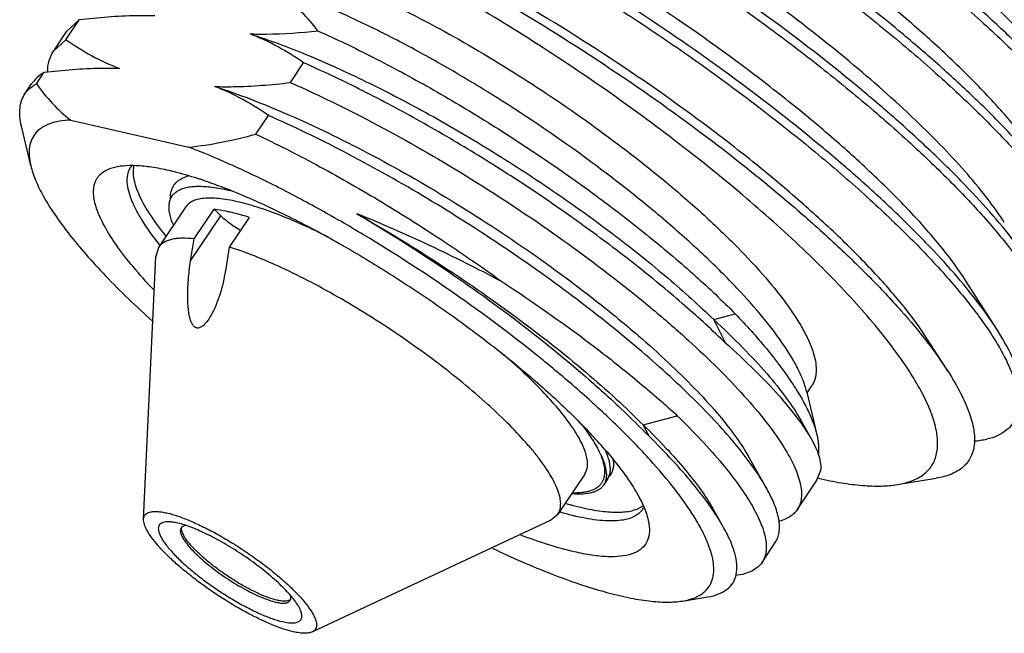
# Model space of a CAD drawing. Units: millimetres. Extents: x 0 to 420, y 0 to 297.
# Drawn here: x 271 to 293, y 185 to 199 of the extents above; entities that cross this region are included whole.
import ezdxf

# ---------------------------------------------------------------- set-up
doc = ezdxf.new("R2010")
doc.units = ezdxf.units.MM
doc.header["$LTSCALE"] = 23.1
doc.layers.get('0').update_dxf_attribs({"linetype": 'CONTINUOUS'})
doc.layers.add('02___PRT_ALL_AXES', color=7, linetype='CONTINUOUS')

msp = doc.modelspace()

# ---------------------------------------------------------------- linework, layer by layer
at = {"color": 7, "linetype": 'Continuous'}
for p, q in [((271.763, 198.97), (272.066, 199.422)), ((272.066, 199.422), (271.785, 199.165)), ((271.5, 198.738), (271.785, 199.165)), ((271.483, 198.712), (271.763, 198.97)), ((276.905, 197.988), (277.207, 198.441)), ((271.088, 197.959), (271.259, 198.215)), ((270.824, 197.727), (270.978, 197.958)), ((271.873, 197.129), (274.575, 196.508)), ((276.113, 196.804), (276.401, 197.234)), ((270.957, 196.088), (270.746, 196.988)), ((275.494, 195.52), (275.523, 195.513)), ((274.501, 195.13), (273.885, 194.21)), ((274.701, 194.404), (275.155, 195.083)), ((275.155, 195.083), (275.309, 194.936)), ((274.619, 193.904), (275.309, 194.936)), ((275.959, 194.898), (275.505, 194.219)), ((274.619, 193.904), (274.701, 194.404)), ((273.885, 194.21), (273.821, 194.001)), ((275.505, 194.219), (275.426, 193.719)), ((273.543, 187.981), (273.821, 194.001)), ((293.081, 192.339), (292.367, 193.453)), ((286.6, 192.555), (287.094, 192.689)), ((286.875, 192.012), (286.6, 192.555)), ((291.966, 191.366), (291.48, 192.126)), ((282.743, 191.581), (282.719, 191.601)), ((288.737, 190.875), (288.844, 191.035)), ((288.733, 190.89), (288.961, 189.918)), ((284.987, 190.141), (285.766, 190.353)), ((285.118, 189.882), (284.987, 190.141)), ((288.833, 189.829), (288.596, 190.248)), ((287.788, 188.732), (287.386, 189.435)), ((283.645, 189.017), (283.03, 188.096)), ((288.957, 188.865), (289.056, 189.105)), ((284.169, 188.9), (284.078, 188.764)), ((288.513, 188.2), (288.957, 188.865)), ((290.803, 188.775), (291.694, 188.921)), ((282.862, 187.957), (283.03, 188.096)), ((286.804, 187.835), (286.58, 188.229)), ((274.324, 187.893), (274.264, 187.906)), ((277.405, 185.399), (282.862, 187.957)), ((287.706, 186.994), (288.008, 187.446)), ((285.885, 186.108), (286.466, 186.203))]:
    msp.add_line(p, q, dxfattribs=at)
for centre, radius, start, end in [((271.613, 197.534), 0.763, 140.2587, 146.2077), ((273.625, 195.797), 0.451, 141.049, 146.229), ((271.57, 185.894), 10.406, 71.3623, 71.6387), ((270.052, 181.806), 14.768, 67.1745, 68.4104), ((274.084, 189.955), 5.742, 75.178, 75.4865), ((274.221, 190.026), 5.64, 76.4434, 76.6567), ((280.038, 199.175), 7.847, 218.6295, 218.7956), ((263.31, 167.822), 30.695, 50.7777, 50.9708), ((275.109, 181.787), 11.904, 40.9379, 43.333), ((285.267, 195.684), 7.852, 253.6889, 253.8491), ((284.596, 188.462), 0.451, 326.2422, 331.6565)]:
    msp.add_arc(centre, radius, start, end, dxfattribs=at)
for points, knots in [([(283.155, 211.199), (283.616, 211.004), (284.555, 210.581), (285.969, 209.871), (287.412, 209.078), (288.862, 208.215), (290.292, 207.298), (291.679, 206.344), (292.999, 205.367), (294.23, 204.388), (295.351, 203.421), (296.343, 202.486), (297.19, 201.597), (297.879, 200.772), (298.334, 200.119), (298.602, 199.638), (298.747, 199.319), (298.845, 199.025), (298.898, 198.757), (298.902, 198.516), (298.871, 198.368), (298.847, 198.301)], [0, 0, 0, 0, 0.071646, 0.147644, 0.226793, 0.30784, 0.389477, 0.47039, 0.549271, 0.624856, 0.695943, 0.761431, 0.820344, 0.871876, 0.915452, 0.934177, 0.950868, 0.965597, 0.978503, 0.989839, 1, 1, 1, 1]), ([(297.518, 198.976), (297.383, 199.185), (297.073, 199.62), (296.532, 200.276), (295.888, 200.974), (295.148, 201.706), (294.32, 202.463), (293.083, 203.519), (291.384, 204.835), (289.2, 206.346), (286.922, 207.753), (284.647, 208.994), (283.119, 209.711), (282.372, 210.026)], [0, 0, 0, 0, 0.039447, 0.084464, 0.134734, 0.189833, 0.249257, 0.312435, 0.447491, 0.589571, 0.73287, 0.871538, 1, 1, 1, 1]), ([(296.63, 197.649), (296.496, 197.858), (296.186, 198.293), (295.644, 198.949), (295.001, 199.647), (294.261, 200.379), (293.433, 201.136), (292.196, 202.192), (290.496, 203.508), (288.313, 205.019), (286.035, 206.426), (283.759, 207.667), (282.231, 208.384), (281.484, 208.699)], [0, 0, 0, 0, 0.039447, 0.084462, 0.134731, 0.18983, 0.249254, 0.312432, 0.447491, 0.589571, 0.73287, 0.871538, 1, 1, 1, 1]), ([(281.381, 208.544), (281.841, 208.35), (282.781, 207.926), (284.196, 207.216), (285.64, 206.422), (287.091, 205.559), (288.522, 204.641), (289.909, 203.685), (291.23, 202.708), (292.461, 201.728), (293.582, 200.761), (294.574, 199.825), (295.421, 198.937), (296.017, 198.223), (296.405, 197.685), (296.64, 197.32), (296.83, 196.977), (296.974, 196.659), (297.072, 196.365), (297.123, 196.098), (297.127, 195.857), (297.096, 195.709), (297.071, 195.642)], [0, 0, 0, 0, 0.071677, 0.147708, 0.226895, 0.307978, 0.38965, 0.470591, 0.549495, 0.625094, 0.696185, 0.761663, 0.820554, 0.872051, 0.894842, 0.915596, 0.934294, 0.950959, 0.965659, 0.978539, 0.989852, 1, 1, 1, 1]), ([(295.743, 196.321), (295.609, 196.531), (295.298, 196.965), (294.757, 197.622), (294.113, 198.32), (293.374, 199.052), (292.546, 199.809), (291.308, 200.865), (289.609, 202.181), (287.426, 203.691), (285.147, 205.098), (282.872, 206.339), (281.344, 207.056), (280.597, 207.371)], [0, 0, 0, 0, 0.039447, 0.084462, 0.134731, 0.189831, 0.249255, 0.312434, 0.447492, 0.589572, 0.732872, 0.871539, 1, 1, 1, 1]), ([(280.493, 207.217), (280.954, 207.022), (281.894, 206.599), (283.308, 205.888), (284.753, 205.095), (286.203, 204.231), (287.634, 203.314), (289.022, 202.358), (290.343, 201.381), (291.574, 200.401), (292.695, 199.434), (293.687, 198.498), (294.533, 197.61), (295.129, 196.896), (295.518, 196.358), (295.753, 195.993), (295.943, 195.65), (296.087, 195.332), (296.185, 195.038), (296.236, 194.771), (296.24, 194.53), (296.208, 194.382), (296.184, 194.315)], [0, 0, 0, 0, 0.071677, 0.147708, 0.226892, 0.307975, 0.389646, 0.470588, 0.549492, 0.62509, 0.69618, 0.761659, 0.820551, 0.872049, 0.89484, 0.915594, 0.934293, 0.950957, 0.965658, 0.978539, 0.989852, 1, 1, 1, 1]), ([(294.142, 196.108), (293.991, 196.344), (293.63, 196.835), (292.986, 197.578), (292.204, 198.374), (291.296, 199.209), (290.278, 200.067), (288.771, 201.244), (286.743, 202.662), (284.616, 203.955), (282.889, 204.884), (281.638, 205.499), (280.438, 206.026), (279.309, 206.458), (278.269, 206.786), (277.602, 206.944), (277.287, 207)], [0, 0, 0, 0, 0.041231, 0.089603, 0.144544, 0.205289, 0.27093, 0.340452, 0.486676, 0.63469, 0.706428, 0.775126, 0.839727, 0.899264, 0.95291, 1, 1, 1, 1]), ([(279.606, 205.889), (280.067, 205.695), (281.006, 205.271), (282.421, 204.561), (283.865, 203.768), (285.315, 202.905), (286.746, 201.987), (288.134, 201.032), (289.454, 200.055), (290.685, 199.075), (291.806, 198.108), (292.798, 197.172), (293.645, 196.284), (294.241, 195.57), (294.629, 195.032), (294.864, 194.667), (295.055, 194.324), (295.199, 194.005), (295.297, 193.712), (295.349, 193.445), (295.353, 193.204), (295.321, 193.055), (295.297, 192.989)], [0, 0, 0, 0, 0.071669, 0.147692, 0.226867, 0.30794, 0.389602, 0.470537, 0.549437, 0.625032, 0.696121, 0.761602, 0.820499, 0.872005, 0.894802, 0.915561, 0.934266, 0.950937, 0.965644, 0.978531, 0.989849, 1, 1, 1, 1]), ([(294.856, 194.994), (294.721, 195.204), (294.411, 195.638), (293.87, 196.294), (293.226, 196.993), (292.486, 197.724), (291.658, 198.481), (290.421, 199.537), (288.722, 200.853), (286.538, 202.364), (284.26, 203.771), (281.985, 205.012), (280.457, 205.729), (279.71, 206.044)], [0, 0, 0, 0, 0.039446, 0.084462, 0.134732, 0.189832, 0.249257, 0.312435, 0.447493, 0.589574, 0.732873, 0.871539, 1, 1, 1, 1]), ([(293.968, 193.667), (293.834, 193.876), (293.524, 194.311), (292.982, 194.967), (292.339, 195.665), (291.599, 196.397), (290.771, 197.154), (289.534, 198.21), (287.834, 199.526), (285.651, 201.037), (283.373, 202.444), (281.097, 203.685), (279.569, 204.402), (278.822, 204.717)], [0, 0, 0, 0, 0.039447, 0.084464, 0.134734, 0.189834, 0.249258, 0.312436, 0.447494, 0.589576, 0.732874, 0.871539, 1, 1, 1, 1]), ([(292.367, 193.453), (292.216, 193.689), (291.855, 194.181), (291.211, 194.924), (290.429, 195.719), (289.522, 196.554), (288.504, 197.413), (286.996, 198.59), (284.968, 200.007), (282.841, 201.3), (281.115, 202.23), (279.863, 202.844), (278.663, 203.371), (277.534, 203.803), (276.495, 204.132), (275.827, 204.289), (275.512, 204.346)], [0, 0, 0, 0, 0.041231, 0.089603, 0.144544, 0.205289, 0.270931, 0.340453, 0.486678, 0.634693, 0.706431, 0.77513, 0.83973, 0.899268, 0.952912, 1, 1, 1, 1]), ([(293.254, 194.78), (293.138, 194.962), (292.87, 195.338), (292.402, 195.907), (291.845, 196.512), (290.961, 197.39), (289.675, 198.523), (287.945, 199.872), (286.046, 201.195), (284.055, 202.437), (282.055, 203.544), (280.708, 204.19), (280.046, 204.478)], [0, 0, 0, 0, 0.039111, 0.083712, 0.133509, 0.188101, 0.309673, 0.443922, 0.58565, 0.729295, 0.86922, 1, 1, 1, 1]), ([(291.722, 204.324), (292.218, 203.951), (293.164, 203.211), (294.476, 202.088), (295.614, 201.006), (296.426, 200.129), (296.964, 199.465), (297.293, 199.014), (297.562, 198.591), (297.77, 198.2), (297.917, 197.841), (298.001, 197.517), (298.021, 197.227), (297.988, 197.049), (297.959, 196.971)], [0, 0, 0, 0, 0.187371, 0.36239, 0.521371, 0.66113, 0.723006, 0.779215, 0.829612, 0.874151, 0.912942, 0.946308, 0.974928, 1, 1, 1, 1]), ([(279.779, 204.092), (280.702, 203.664), (282.565, 202.702), (285.277, 201.069), (287.47, 199.557), (289.119, 198.296), (290.25, 197.366), (291.274, 196.454), (292.176, 195.576), (292.942, 194.745), (293.562, 193.974), (293.969, 193.365), (294.207, 192.916), (294.334, 192.618), (294.42, 192.343), (294.463, 192.092), (294.463, 191.865), (294.433, 191.725), (294.41, 191.662)], [0, 0, 0, 0, 0.154526, 0.317834, 0.480456, 0.558544, 0.632951, 0.702616, 0.766572, 0.823975, 0.874138, 0.916594, 0.934883, 0.951235, 0.965724, 0.978497, 0.989797, 1, 1, 1, 1]), ([(277.831, 203.235), (278.292, 203.041), (279.231, 202.617), (280.646, 201.907), (282.09, 201.113), (283.54, 200.25), (284.971, 199.333), (286.359, 198.377), (287.679, 197.4), (288.91, 196.42), (290.031, 195.453), (291.023, 194.518), (291.87, 193.629), (292.466, 192.915), (292.855, 192.378), (293.09, 192.012), (293.28, 191.67), (293.424, 191.351), (293.522, 191.058), (293.574, 190.79), (293.578, 190.549), (293.547, 190.401), (293.522, 190.334)], [0, 0, 0, 0, 0.071668, 0.147689, 0.226863, 0.307935, 0.389596, 0.470531, 0.54943, 0.625026, 0.696117, 0.761597, 0.820493, 0.872, 0.894797, 0.915558, 0.934263, 0.950935, 0.965643, 0.97853, 0.989849, 1, 1, 1, 1]), ([(293.081, 192.339), (292.947, 192.549), (292.636, 192.983), (292.095, 193.64), (291.451, 194.338), (290.712, 195.07), (289.884, 195.827), (288.646, 196.883), (286.947, 198.199), (284.764, 199.709), (282.485, 201.116), (280.21, 202.358), (278.682, 203.074), (277.935, 203.39)], [0, 0, 0, 0, 0.039446, 0.084461, 0.13473, 0.189829, 0.249253, 0.312431, 0.447492, 0.589574, 0.732871, 0.871538, 1, 1, 1, 1]), ([(291.48, 192.126), (291.329, 192.362), (290.968, 192.854), (290.324, 193.596), (289.542, 194.392), (288.634, 195.227), (287.616, 196.085), (286.109, 197.262), (284.081, 198.68), (281.954, 199.973), (280.227, 200.903), (278.976, 201.517), (277.776, 202.044), (276.647, 202.476), (275.607, 202.804), (274.94, 202.962), (274.625, 203.018)], [0, 0, 0, 0, 0.041231, 0.089603, 0.144544, 0.205289, 0.270931, 0.340453, 0.486678, 0.634693, 0.706431, 0.775129, 0.839729, 0.899268, 0.952912, 1, 1, 1, 1]), ([(295.916, 198.762), (295.817, 198.918), (295.591, 199.24), (295.202, 199.726), (294.745, 200.24), (294.026, 200.985), (292.982, 201.951), (292.079, 202.697), (291.594, 203.077)], [0, 0, 0, 0, 0.090506, 0.192182, 0.304554, 0.426974, 0.698705, 1, 1, 1, 1]), ([(290.803, 188.775), (290.918, 188.794), (291.128, 188.846), (291.403, 188.988), (291.602, 189.193), (291.714, 189.456), (291.74, 189.765), (291.686, 190.115), (291.554, 190.507), (291.347, 190.938), (291.066, 191.407), (290.712, 191.911), (290.288, 192.445), (289.609, 193.221), (288.606, 194.233), (287.231, 195.459), (285.684, 196.699), (284.013, 197.917), (282.269, 199.072), (280.506, 200.131), (278.779, 201.061), (277.14, 201.834), (275.844, 202.346), (274.889, 202.652), (274.443, 202.77), (274.229, 202.819)], [0, 0, 0, 0, 0.014531, 0.027013, 0.038316, 0.049626, 0.062126, 0.076685, 0.093807, 0.113745, 0.136586, 0.162312, 0.190837, 0.22202, 0.291604, 0.369288, 0.452927, 0.540137, 0.628398, 0.715151, 0.797894, 0.87428, 0.94221, 0.972468, 1, 1, 1, 1]), ([(275.714, 202.692), (276.063, 202.578), (276.785, 202.318), (277.889, 201.859), (279.05, 201.319), (280.677, 200.488), (282.729, 199.306), (285.113, 197.739), (286.996, 196.337), (288.381, 195.194), (289.313, 194.366), (290.146, 193.563), (290.87, 192.796), (291.475, 192.075), (291.819, 191.597), (291.966, 191.366)], [0, 0, 0, 0, 0.054906, 0.114766, 0.178843, 0.246344, 0.3881, 0.532759, 0.672878, 0.739003, 0.80139, 0.859289, 0.912037, 0.959079, 1, 1, 1, 1]), ([(295.029, 197.435), (294.937, 197.579), (294.729, 197.877), (294.231, 198.506), (293.461, 199.344), (292.368, 200.38), (291.553, 201.07), (291.116, 201.423)], [0, 0, 0, 0, 0.091754, 0.194131, 0.428923, 0.699659, 1, 1, 1, 1]), ([(288.733, 190.89), (288.715, 190.97), (288.662, 191.137), (288.55, 191.393), (288.401, 191.668), (288.141, 192.078), (287.723, 192.627), (287.23, 193.18), (286.774, 193.646), (286.256, 194.148), (285.545, 194.786), (284.621, 195.545), (283.285, 196.557), (281.878, 197.507), (280.433, 198.372), (279.37, 198.954), (278.345, 199.461), (277.378, 199.883), (276.489, 200.211), (275.918, 200.375), (275.649, 200.437)], [0, 0, 0, 0, 0.014822, 0.031634, 0.05051, 0.071465, 0.119465, 0.175121, 0.205563, 0.23758, 0.30575, 0.378394, 0.45415, 0.609169, 0.68549, 0.759059, 0.828491, 0.892508, 0.949986, 1, 1, 1, 1]), ([(277.533, 199.174), (277.419, 199.325), (277.172, 199.613), (276.734, 199.982), (276.223, 200.269), (275.845, 200.392), (275.649, 200.437)], [0, 0, 0, 0, 0.244949, 0.489382, 0.738733, 1, 1, 1, 1]), ([(278.591, 200.081), (279.176, 199.819), (280.37, 199.218), (282.134, 198.175), (283.87, 197), (284.979, 196.144), (285.508, 195.704)], [0, 0, 0, 0, 0.234107, 0.488373, 0.74856, 1, 1, 1, 1]), ([(273.797, 199.515), (273.657, 199.518), (273.079, 199.521), (272.501, 199.475), (272.066, 199.422)], [0, 0, 0, 0, 0.242034, 1, 1, 1, 1]), ([(275.981, 199.103), (276.106, 199.099), (276.625, 199.095), (277.143, 199.132), (277.533, 199.174)], [0, 0, 0, 0, 0.242716, 1, 1, 1, 1]), ([(277.533, 199.174), (277.959, 198.983), (278.826, 198.565), (280.123, 197.864), (281.432, 197.084), (282.722, 196.245), (283.96, 195.368), (285.115, 194.475), (286.16, 193.589), (286.799, 192.986), (287.094, 192.689)], [0, 0, 0, 0, 0.120712, 0.248647, 0.380919, 0.514468, 0.646174, 0.772944, 0.8918, 1, 1, 1, 1]), ([(271.763, 198.97), (271.952, 198.838), (272.348, 198.59), (272.771, 198.393), (272.99, 198.308)], [0, 0, 0, 0, 0.494382, 1, 1, 1, 1]), ([(277.207, 198.441), (277.019, 198.573), (276.623, 198.82), (276.2, 199.017), (275.981, 199.103)], [0, 0, 0, 0, 0.494384, 1, 1, 1, 1]), ([(275.981, 199.103), (276.412, 198.964), (277.312, 198.627), (278.683, 198.004), (280.119, 197.252), (281.569, 196.399), (282.985, 195.475), (284.319, 194.512), (285.525, 193.546), (286.263, 192.882), (286.6, 192.555)], [0, 0, 0, 0, 0.10818, 0.229263, 0.359556, 0.494917, 0.630974, 0.763307, 0.887631, 1, 1, 1, 1]), ([(271.343, 198.228), (271.344, 198.317), (271.366, 198.487), (271.437, 198.645), (271.483, 198.712)], [0, 0, 0, 0, 0.520882, 1, 1, 1, 1]), ([(286.875, 192.012), (286.572, 192.308), (285.919, 192.906), (284.857, 193.785), (283.688, 194.67), (282.439, 195.539), (281.14, 196.37), (279.82, 197.142), (278.512, 197.837), (277.637, 198.251), (277.207, 198.441)], [0, 0, 0, 0, 0.108767, 0.227776, 0.35441, 0.485833, 0.619081, 0.751148, 0.879067, 1, 1, 1, 1]), ([(271.259, 198.215), (271.236, 198.202), (271.151, 198.148), (271.074, 198.079), (271.026, 198.022)], [0, 0, 0, 0, 0.260331, 1, 1, 1, 1]), ([(272.99, 198.308), (272.85, 198.312), (272.272, 198.314), (271.694, 198.268), (271.259, 198.215)], [0, 0, 0, 0, 0.242035, 1, 1, 1, 1]), ([(275.174, 197.896), (275.314, 197.892), (275.892, 197.889), (276.47, 197.936), (276.905, 197.988)], [0, 0, 0, 0, 0.242034, 1, 1, 1, 1]), ([(276.905, 197.988), (277.037, 197.93), (277.579, 197.686), (278.114, 197.423), (278.515, 197.217)], [0, 0, 0, 0, 0.241889, 1, 1, 1, 1]), ([(270.824, 197.727), (270.836, 197.745), (270.889, 197.817), (270.957, 197.876), (271.012, 197.914)], [0, 0, 0, 0, 0.244819, 1, 1, 1, 1]), ([(271.012, 197.914), (271.018, 197.918), (271.043, 197.934), (271.068, 197.949), (271.088, 197.959)], [0, 0, 0, 0, 0.24591, 1, 1, 1, 1]), ([(271.088, 197.959), (271.199, 197.803), (271.438, 197.503), (271.722, 197.244), (271.873, 197.129)], [0, 0, 0, 0, 0.501574, 1, 1, 1, 1]), ([(275.174, 197.896), (275.446, 197.809), (276.009, 197.609), (277.189, 197.123), (278.735, 196.37), (280.595, 195.306), (282.41, 194.118), (283.83, 193.062), (284.862, 192.206), (285.544, 191.595), (286.145, 191.007), (286.655, 190.451), (287.068, 189.937), (287.294, 189.597), (287.386, 189.435)], [0, 0, 0, 0, 0.056976, 0.118885, 0.254262, 0.399134, 0.545717, 0.686068, 0.751529, 0.812667, 0.868695, 0.918929, 0.96282, 1, 1, 1, 1]), ([(276.401, 197.234), (276.212, 197.366), (275.817, 197.613), (275.393, 197.811), (275.174, 197.896)], [0, 0, 0, 0, 0.494382, 1, 1, 1, 1]), ([(270.746, 196.988), (270.729, 197.06), (270.705, 197.198), (270.705, 197.398), (270.742, 197.576), (270.793, 197.681), (270.824, 197.727)], [0, 0, 0, 0, 0.28988, 0.547334, 0.780317, 1, 1, 1, 1]), ([(271.873, 197.129), (271.787, 197.125), (271.624, 197.109), (271.401, 197.053), (271.216, 196.966), (271.072, 196.846), (270.974, 196.693), (270.922, 196.512), (270.916, 196.305), (270.939, 196.162), (270.957, 196.087)], [0, 0, 0, 0, 0.157305, 0.29454, 0.41495, 0.524026, 0.629315, 0.739194, 0.861007, 1, 1, 1, 1]), ([(287.788, 188.732), (287.701, 188.884), (287.493, 189.202), (287.12, 189.685), (286.665, 190.202), (285.926, 190.962), (284.833, 191.95), (283.344, 193.133), (281.69, 194.303), (279.944, 195.408), (278.179, 196.397), (276.987, 196.976), (276.401, 197.234)], [0, 0, 0, 0, 0.03671, 0.079222, 0.127287, 0.180527, 0.300553, 0.434719, 0.577623, 0.723427, 0.866143, 1, 1, 1, 1]), ([(278.515, 197.217), (279.205, 196.86), (280.577, 196.091), (282.545, 194.826), (284.101, 193.692), (285.244, 192.766), (286.01, 192.098), (286.693, 191.451), (287.283, 190.835), (287.773, 190.258), (288.155, 189.73), (288.393, 189.317), (288.52, 189.015), (288.58, 188.817), (288.611, 188.636), (288.611, 188.471), (288.58, 188.325), (288.538, 188.239), (288.513, 188.2)], [0, 0, 0, 0, 0.167223, 0.338007, 0.503286, 0.58112, 0.654372, 0.722108, 0.783496, 0.837847, 0.884644, 0.923625, 0.940223, 0.954978, 0.968032, 0.979623, 0.990112, 1, 1, 1, 1]), ([(274.575, 196.508), (274.828, 196.533), (275.346, 196.613), (275.854, 196.735), (276.113, 196.804)], [0, 0, 0, 0, 0.486991, 1, 1, 1, 1]), ([(276.113, 196.804), (276.579, 196.585), (277.525, 196.104), (278.937, 195.299), (280.355, 194.405), (281.285, 193.763), (281.743, 193.431)], [0, 0, 0, 0, 0.234869, 0.484317, 0.741674, 1, 1, 1, 1]), ([(282.639, 191.666), (282.004, 192.181), (280.681, 193.17), (278.956, 194.291), (277.546, 195.105), (276.52, 195.647), (275.536, 196.116), (274.889, 196.388), (274.575, 196.508)], [0, 0, 0, 0, 0.259638, 0.524623, 0.653504, 0.777033, 0.893168, 1, 1, 1, 1]), ([(270.957, 196.087), (270.984, 195.973), (271.068, 195.729), (271.256, 195.354), (271.513, 194.944), (271.839, 194.503), (272.229, 194.035), (272.854, 193.354), (273.374, 192.855), (273.743, 192.522)], [0, 0, 0, 0, 0.07727, 0.168554, 0.274244, 0.394134, 0.527634, 0.673877, 1, 1, 1, 1]), ([(273.77, 193.242), (273.608, 193.413), (273.313, 193.742), (272.933, 194.229), (272.65, 194.672), (272.487, 195.018), (272.417, 195.267), (272.387, 195.47), (272.406, 195.662), (272.488, 195.818), (272.576, 195.912), (272.69, 195.986), (272.778, 196.021), (272.825, 196.035)], [0, 0, 0, 0, 0.205864, 0.386428, 0.539895, 0.665729, 0.718761, 0.76579, 0.84543, 0.881672, 0.918164, 0.957028, 1, 1, 1, 1]), ([(272.825, 196.035), (272.905, 196.06), (273.087, 196.092), (273.389, 196.095), (273.739, 196.057), (273.985, 196.009), (274.116, 195.979)], [0, 0, 0, 0, 0.192942, 0.422559, 0.691541, 1, 1, 1, 1]), ([(273.908, 194.276), (273.762, 194.458), (273.565, 194.727), (273.357, 195.091), (273.251, 195.328), (273.185, 195.544), (273.16, 195.737), (273.178, 195.907), (273.222, 196.006), (273.25, 196.048)], [0, 0, 0, 0, 0.352901, 0.501704, 0.631909, 0.744248, 0.84045, 0.923876, 1, 1, 1, 1]), ([(274.116, 195.979), (274.174, 195.966), (274.421, 195.905), (274.664, 195.832), (274.848, 195.771)], [0, 0, 0, 0, 0.233919, 1, 1, 1, 1]), ([(274.237, 195.636), (274.243, 195.645), (274.269, 195.68), (274.3, 195.711), (274.326, 195.732)], [0, 0, 0, 0, 0.248643, 1, 1, 1, 1]), ([(274.326, 195.732), (274.342, 195.745), (274.417, 195.797), (274.504, 195.831), (274.572, 195.848)], [0, 0, 0, 0, 0.227378, 1, 1, 1, 1]), ([(274.896, 195.755), (274.944, 195.739), (275.142, 195.67), (275.338, 195.596), (275.486, 195.538)], [0, 0, 0, 0, 0.241065, 1, 1, 1, 1]), ([(274.225, 194.724), (274.206, 194.768), (274.173, 194.854), (274.139, 194.98), (274.123, 195.096), (274.125, 195.201), (274.146, 195.296), (274.186, 195.38), (274.245, 195.451), (274.322, 195.508), (274.415, 195.553), (274.524, 195.586), (274.65, 195.606), (274.79, 195.613), (274.946, 195.609), (275.184, 195.585), (275.367, 195.549), (275.494, 195.52)], [0, 0, 0, 0, 0.070295, 0.13328, 0.189553, 0.240068, 0.286239, 0.329972, 0.37353, 0.419143, 0.468657, 0.523506, 0.58468, 0.652817, 0.728299, 0.811315, 1, 1, 1, 1]), ([(274.159, 195.325), (274.157, 195.382), (274.164, 195.467), (274.198, 195.57), (274.223, 195.615), (274.237, 195.636)], [0, 0, 0, 0, 0.529768, 0.769468, 1, 1, 1, 1]), ([(285.508, 195.704), (285.804, 195.459), (286.362, 194.975), (287.125, 194.245), (287.771, 193.551), (288.219, 192.993), (288.503, 192.574), (288.669, 192.292), (288.798, 192.028), (288.889, 191.785), (288.94, 191.563), (288.952, 191.362), (288.923, 191.184), (288.874, 191.08), (288.844, 191.035)], [0, 0, 0, 0, 0.192059, 0.369181, 0.528056, 0.665973, 0.726473, 0.781127, 0.829923, 0.872982, 0.910644, 0.943552, 0.972796, 1, 1, 1, 1]), ([(275.689, 195.258), (275.615, 195.275), (275.474, 195.304), (275.27, 195.332), (275.087, 195.343), (274.924, 195.337), (274.783, 195.313), (274.664, 195.272), (274.568, 195.212), (274.52, 195.158), (274.501, 195.13)], [0, 0, 0, 0, 0.180884, 0.344424, 0.490383, 0.61921, 0.73198, 0.830621, 0.918341, 1, 1, 1, 1]), ([(275.781, 195.417), (276.125, 195.273), (276.834, 194.945), (277.902, 194.38), (278.996, 193.733), (280.084, 193.023), (281.133, 192.272), (282.112, 191.502), (282.991, 190.736), (283.524, 190.213), (283.767, 189.955)], [0, 0, 0, 0, 0.115193, 0.240437, 0.372276, 0.507005, 0.640817, 0.769936, 0.890759, 1, 1, 1, 1]), ([(275.528, 195.017), (275.495, 195.025), (275.372, 195.051), (275.247, 195.073), (275.155, 195.083)], [0, 0, 0, 0, 0.266201, 1, 1, 1, 1]), ([(277.775, 194.444), (277.583, 194.541), (277.211, 194.72), (276.666, 194.951), (276.164, 195.132), (275.842, 195.223), (275.689, 195.258)], [0, 0, 0, 0, 0.287172, 0.552106, 0.790839, 1, 1, 1, 1]), ([(275.309, 194.936), (275.375, 194.874), (275.522, 194.755), (275.679, 194.652), (275.763, 194.604)], [0, 0, 0, 0, 0.48332, 1, 1, 1, 1]), ([(275.959, 194.898), (275.922, 194.91), (275.779, 194.954), (275.635, 194.992), (275.528, 195.017)], [0, 0, 0, 0, 0.263234, 1, 1, 1, 1]), ([(278.416, 194.99), (278.979, 194.765), (280.101, 194.272), (281.196, 193.722), (281.743, 193.431)], [0, 0, 0, 0, 0.494558, 1, 1, 1, 1]), ([(278.416, 194.99), (279.057, 194.614), (280.314, 193.822), (282.096, 192.551), (283.472, 191.436), (284.459, 190.541), (284.908, 190.1), (285.118, 189.882)], [0, 0, 0, 0, 0.263789, 0.527194, 0.776757, 0.89241, 1, 1, 1, 1]), ([(278.416, 194.99), (279.052, 194.628), (280.295, 193.87), (282.049, 192.656), (283.397, 191.599), (284.354, 190.757), (284.785, 190.345), (284.987, 190.141)], [0, 0, 0, 0, 0.268097, 0.533063, 0.781325, 0.895123, 1, 1, 1, 1]), ([(274.701, 194.404), (274.606, 194.416), (274.469, 194.425), (274.295, 194.414), (274.184, 194.395), (274.087, 194.366), (274.004, 194.325), (273.936, 194.274), (273.9, 194.232), (273.885, 194.21)], [0, 0, 0, 0, 0.327039, 0.468222, 0.595284, 0.709573, 0.81309, 0.908673, 1, 1, 1, 1]), ([(283.03, 188.096), (283.05, 188.126), (283.081, 188.194), (283.099, 188.311), (283.089, 188.443), (283.053, 188.589), (282.99, 188.749), (282.902, 188.923), (282.788, 189.11), (282.65, 189.308), (282.488, 189.517), (282.233, 189.818), (281.859, 190.211), (281.347, 190.69), (280.77, 191.18), (280.14, 191.67), (279.472, 192.148), (278.781, 192.605), (278.083, 193.028), (277.394, 193.409), (276.73, 193.739), (276.105, 194.011), (275.699, 194.158), (275.505, 194.219)], [0, 0, 0, 0, 0.010535, 0.021905, 0.03477, 0.04956, 0.066527, 0.085793, 0.1074, 0.131331, 0.157527, 0.185895, 0.248659, 0.318473, 0.393937, 0.473474, 0.555392, 0.637933, 0.719321, 0.797812, 0.871743, 0.939585, 1, 1, 1, 1]), ([(274.758, 192.366), (274.747, 192.368), (274.726, 192.376), (274.698, 192.398), (274.674, 192.426), (274.645, 192.473), (274.617, 192.541), (274.593, 192.631), (274.576, 192.728), (274.564, 192.829), (274.557, 192.933), (274.552, 193.074), (274.554, 193.253), (274.567, 193.47), (274.588, 193.688), (274.608, 193.832), (274.619, 193.904)], [0, 0, 0, 0, 0.020372, 0.041857, 0.065, 0.089878, 0.144018, 0.202537, 0.263968, 0.327383, 0.392197, 0.45803, 0.591764, 0.727219, 0.863527, 1, 1, 1, 1]), ([(275.426, 193.719), (275.41, 193.615), (275.369, 193.409), (275.286, 193.109), (275.195, 192.87), (275.109, 192.691), (275.059, 192.607), (275.033, 192.567)], [0, 0, 0, 0, 0.257906, 0.512824, 0.762115, 0.883146, 1, 1, 1, 1]), ([(281.743, 193.431), (282.493, 192.939), (283.567, 192.184), (284.889, 191.131), (285.486, 190.61), (285.766, 190.353)], [0, 0, 0, 0, 0.531, 0.775522, 1, 1, 1, 1]), ([(287.094, 192.689), (287.34, 192.431), (287.784, 191.936), (288.271, 191.3), (288.574, 190.823), (288.748, 190.503), (288.878, 190.205), (288.939, 190.011), (288.961, 189.918)], [0, 0, 0, 0, 0.317227, 0.591346, 0.711135, 0.819074, 0.91523, 1, 1, 1, 1]), ([(275.033, 192.567), (275.014, 192.538), (274.974, 192.484), (274.918, 192.425), (274.869, 192.39), (274.832, 192.371), (274.795, 192.361), (274.769, 192.363), (274.758, 192.366)], [0, 0, 0, 0, 0.288881, 0.556839, 0.679981, 0.794238, 0.899861, 1, 1, 1, 1]), ([(286.6, 192.555), (286.826, 192.347), (287.245, 191.944), (287.803, 191.343), (288.252, 190.788), (288.497, 190.422), (288.596, 190.248)], [0, 0, 0, 0, 0.300734, 0.569521, 0.80322, 1, 1, 1, 1]), ([(293.548, 190.334), (293.582, 190.385), (293.639, 190.501), (293.68, 190.698), (293.679, 190.919), (293.638, 191.162), (293.557, 191.428), (293.386, 191.833), (293.212, 192.134), (293.081, 192.339)], [0, 0, 0, 0, 0.085708, 0.176633, 0.277125, 0.390308, 0.518232, 0.66214, 1, 1, 1, 1]), ([(288.833, 189.829), (288.742, 189.99), (288.508, 190.331), (288.072, 190.851), (287.518, 191.424), (287.101, 191.811), (286.875, 192.012)], [0, 0, 0, 0, 0.188752, 0.419875, 0.691371, 1, 1, 1, 1]), ([(283.645, 189.017), (283.663, 189.044), (283.693, 189.105), (283.712, 189.21), (283.709, 189.327), (283.683, 189.457), (283.635, 189.599), (283.565, 189.753), (283.474, 189.917), (283.318, 190.161), (283.069, 190.487), (282.706, 190.893), (282.275, 191.322), (281.959, 191.608), (281.791, 191.753)], [0, 0, 0, 0, 0.028121, 0.058131, 0.091571, 0.12951, 0.172613, 0.221249, 0.275586, 0.335651, 0.472546, 0.630529, 0.807305, 1, 1, 1, 1]), ([(286.579, 186.636), (286.609, 186.76), (286.605, 186.972), (286.535, 187.255), (286.442, 187.502), (286.312, 187.769), (286.08, 188.168), (285.696, 188.704), (285.124, 189.376), (284.43, 190.092), (283.628, 190.838), (283.048, 191.331), (282.743, 191.581)], [0, 0, 0, 0, 0.059546, 0.095543, 0.136392, 0.182363, 0.23357, 0.351516, 0.489292, 0.645019, 0.816225, 1, 1, 1, 1]), ([(291.966, 191.366), (292.069, 191.206), (292.249, 190.9), (292.451, 190.452), (292.564, 190.052), (292.581, 189.747), (292.541, 189.537), (292.488, 189.4), (292.411, 189.279), (292.274, 189.135), (292.034, 188.996), (291.814, 188.941), (291.694, 188.921)], [0, 0, 0, 0, 0.186641, 0.346081, 0.479727, 0.591135, 0.640709, 0.687733, 0.733735, 0.780343, 0.881077, 1, 1, 1, 1]), ([(285.766, 190.353), (285.955, 190.169), (286.307, 189.81), (286.782, 189.276), (287.171, 188.778), (287.471, 188.323), (287.679, 187.915), (287.781, 187.6), (287.806, 187.377), (287.8, 187.234), (287.768, 187.105), (287.729, 187.028), (287.706, 186.994)], [0, 0, 0, 0, 0.19503, 0.371088, 0.526556, 0.660513, 0.772676, 0.863914, 0.902593, 0.937454, 0.969488, 1, 1, 1, 1]), ([(283.564, 190.167), (283.653, 190.051), (283.812, 189.83), (283.947, 189.594), (284, 189.482)], [0, 0, 0, 0, 0.542616, 1, 1, 1, 1]), ([(284.987, 190.141), (285.164, 189.969), (285.493, 189.636), (285.936, 189.14), (286.297, 188.679), (286.497, 188.374), (286.58, 188.229)], [0, 0, 0, 0, 0.29642, 0.563387, 0.798388, 1, 1, 1, 1]), ([(293.444, 190.179), (293.404, 190.12), (293.302, 190.009), (293.097, 189.886), (292.843, 189.802), (292.656, 189.775), (292.555, 189.766)], [0, 0, 0, 0, 0.212184, 0.441386, 0.701044, 1, 1, 1, 1]), ([(286.804, 187.835), (286.715, 187.992), (286.501, 188.319), (286.118, 188.814), (285.651, 189.343), (285.304, 189.699), (285.118, 189.882)], [0, 0, 0, 0, 0.203749, 0.439433, 0.705663, 1, 1, 1, 1]), ([(288.961, 189.918), (288.97, 189.88), (288.999, 189.738), (289.008, 189.592), (288.997, 189.488)], [0, 0, 0, 0, 0.273078, 1, 1, 1, 1]), ([(289.056, 189.105), (289.061, 189.155), (289.057, 189.264), (289.016, 189.437), (288.94, 189.629), (288.872, 189.76), (288.833, 189.829)], [0, 0, 0, 0, 0.195155, 0.423643, 0.690942, 1, 1, 1, 1]), ([(284, 189.482), (284.028, 189.415), (284.074, 189.287), (284.106, 189.102), (284.096, 188.962), (284.063, 188.866), (284.04, 188.825), (284.027, 188.805)], [0, 0, 0, 0, 0.311324, 0.574123, 0.797857, 0.900362, 1, 1, 1, 1]), ([(284, 189.482), (284.036, 189.409), (284.096, 189.272), (284.138, 189.098), (284.143, 188.976), (284.134, 188.896), (284.113, 188.825), (284.091, 188.783), (284.078, 188.764)], [0, 0, 0, 0, 0.325483, 0.592138, 0.706505, 0.810721, 0.907502, 1, 1, 1, 1]), ([(284.101, 189.586), (284.247, 189.418), (284.507, 189.098), (284.824, 188.626), (285.035, 188.207), (285.111, 187.936), (285.122, 187.814)], [0, 0, 0, 0, 0.322654, 0.597308, 0.822367, 1, 1, 1, 1]), ([(284.229, 189.072), (284.238, 189.147), (284.223, 189.271), (284.172, 189.436), (284.134, 189.527), (284.112, 189.574)], [0, 0, 0, 0, 0.43518, 0.699973, 1, 1, 1, 1]), ([(284.169, 188.9), (284.185, 188.925), (284.213, 188.98), (284.226, 189.041), (284.229, 189.072)], [0, 0, 0, 0, 0.482941, 1, 1, 1, 1]), ([(284.078, 188.764), (284.064, 188.744), (284.033, 188.706), (283.973, 188.658), (283.901, 188.619), (283.781, 188.577), (283.595, 188.551), (283.438, 188.556), (283.352, 188.564)], [0, 0, 0, 0, 0.091824, 0.186954, 0.289846, 0.40343, 0.670485, 1, 1, 1, 1]), ([(284.027, 188.805), (284.013, 188.786), (283.982, 188.748), (283.903, 188.682), (283.802, 188.635), (283.687, 188.605), (283.548, 188.584), (283.437, 188.581), (283.36, 188.584)], [0, 0, 0, 0, 0.097738, 0.198735, 0.42104, 0.547272, 0.685307, 1, 1, 1, 1]), ([(288.996, 188.921), (289.172, 188.88), (289.508, 188.813), (289.988, 188.751), (290.415, 188.735), (290.681, 188.755), (290.803, 188.775)], [0, 0, 0, 0, 0.297237, 0.562792, 0.796688, 1, 1, 1, 1]), ([(288.008, 187.446), (288.031, 187.48), (288.07, 187.556), (288.102, 187.684), (288.109, 187.826), (288.085, 188.046), (287.986, 188.358), (287.862, 188.601), (287.788, 188.732)], [0, 0, 0, 0, 0.090187, 0.184806, 0.287661, 0.401659, 0.670212, 1, 1, 1, 1]), ([(273.543, 187.981), (273.543, 188.001), (273.55, 188.039), (273.58, 188.089), (273.627, 188.126), (273.678, 188.144), (273.724, 188.154), (273.78, 188.161), (273.859, 188.16), (273.965, 188.149), (274.039, 188.134), (274.078, 188.125)], [0, 0, 0, 0, 0.093338, 0.180043, 0.270539, 0.373975, 0.432603, 0.49644, 0.64086, 0.808745, 1, 1, 1, 1]), ([(274.078, 188.125), (274.162, 188.106), (274.342, 188.052), (274.622, 187.943), (274.928, 187.801), (275.252, 187.63), (275.583, 187.434), (275.913, 187.22), (276.232, 186.993), (276.531, 186.761), (276.801, 186.528), (277.036, 186.303), (277.229, 186.091), (277.356, 185.922), (277.43, 185.798), (277.469, 185.716), (277.495, 185.642), (277.507, 185.576), (277.504, 185.517), (277.486, 185.466), (277.452, 185.425), (277.422, 185.406), (277.405, 185.399)], [0, 0, 0, 0, 0.05628, 0.122166, 0.196126, 0.27631, 0.360623, 0.446827, 0.53262, 0.615714, 0.693912, 0.765195, 0.827813, 0.880399, 0.902673, 0.922223, 0.939122, 0.953588, 0.966049, 0.977238, 0.988188, 1, 1, 1, 1]), ([(283.448, 188.047), (283.418, 188.054), (283.296, 188.083), (283.175, 188.116), (283.083, 188.142)], [0, 0, 0, 0, 0.240591, 1, 1, 1, 1]), ([(284.971, 188.211), (284.947, 188.175), (284.885, 188.107), (284.761, 188.03), (284.609, 187.977), (284.428, 187.946), (284.22, 187.938), (283.888, 187.958), (283.628, 188.006), (283.448, 188.047)], [0, 0, 0, 0, 0.081673, 0.169413, 0.268047, 0.380823, 0.5097, 0.655732, 1, 1, 1, 1]), ([(288.513, 188.2), (288.492, 188.17), (288.443, 188.111), (288.316, 188.011), (288.199, 187.962), (288.116, 187.939)], [0, 0, 0, 0, 0.228936, 0.467032, 1, 1, 1, 1]), ([(276.969, 185.403), (276.895, 185.42), (276.738, 185.466), (276.493, 185.558), (276.226, 185.676), (275.839, 185.871), (275.348, 186.16), (274.875, 186.488), (274.517, 186.768), (274.274, 186.975), (274.06, 187.177), (273.877, 187.37), (273.732, 187.549), (273.638, 187.69), (273.586, 187.794), (273.553, 187.878), (273.541, 187.942), (273.543, 187.981)], [0, 0, 0, 0, 0.051612, 0.11126, 0.177856, 0.250115, 0.405576, 0.564753, 0.64156, 0.714346, 0.781623, 0.842071, 0.894597, 0.938437, 0.957008, 0.973374, 1, 1, 1, 1]), ([(274.264, 187.906), (274.232, 187.912), (274.173, 187.92), (274.089, 187.924), (274.018, 187.917), (273.96, 187.899), (273.916, 187.869), (273.888, 187.827), (273.877, 187.775), (273.883, 187.715), (273.903, 187.646), (273.938, 187.571), (273.988, 187.487), (274.052, 187.398), (274.129, 187.302), (274.254, 187.162), (274.439, 186.98), (274.693, 186.762), (274.977, 186.542), (275.281, 186.331), (275.594, 186.134), (275.904, 185.961), (276.199, 185.817), (276.469, 185.707), (276.643, 185.653), (276.723, 185.635)], [0, 0, 0, 0, 0.023488, 0.043703, 0.060761, 0.075043, 0.087311, 0.098819, 0.111085, 0.125365, 0.14242, 0.162619, 0.186094, 0.212828, 0.242709, 0.275555, 0.349164, 0.431362, 0.519399, 0.610249, 0.700763, 0.787803, 0.868391, 0.939855, 1, 1, 1, 1]), ([(277.06, 186.037), (277.033, 186.078), (276.971, 186.163), (276.861, 186.292), (276.731, 186.428), (276.524, 186.623), (276.23, 186.868), (275.843, 187.148), (275.437, 187.405), (275.095, 187.592), (274.832, 187.716), (274.65, 187.792), (274.483, 187.851), (274.375, 187.882), (274.324, 187.893)], [0, 0, 0, 0, 0.043939, 0.09442, 0.150874, 0.212562, 0.348093, 0.49319, 0.639233, 0.777533, 0.841223, 0.90003, 0.953189, 1, 1, 1, 1]), ([(274.515, 187.839), (274.509, 187.839), (274.488, 187.836), (274.468, 187.831), (274.453, 187.825)], [0, 0, 0, 0, 0.272464, 1, 1, 1, 1]), ([(274.401, 187.784), (274.396, 187.776), (274.387, 187.756), (274.382, 187.722), (274.386, 187.683), (274.403, 187.622), (274.447, 187.535), (274.525, 187.423), (274.631, 187.299), (274.763, 187.166), (274.916, 187.027), (275.088, 186.886), (275.274, 186.747), (275.533, 186.569), (275.798, 186.409), (276.062, 186.272), (276.245, 186.189), (276.413, 186.125), (276.521, 186.093), (276.571, 186.082)], [0, 0, 0, 0, 0.010631, 0.022192, 0.035394, 0.050694, 0.088393, 0.13599, 0.193025, 0.258476, 0.330961, 0.408843, 0.490303, 0.573412, 0.736634, 0.812915, 0.883223, 0.946025, 1, 1, 1, 1]), ([(274.453, 187.825), (274.443, 187.82), (274.423, 187.809), (274.407, 187.793), (274.401, 187.784)], [0, 0, 0, 0, 0.522561, 1, 1, 1, 1]), ([(274.813, 187.193), (274.751, 187.251), (274.665, 187.337), (274.566, 187.455), (274.507, 187.534), (274.462, 187.607), (274.431, 187.672), (274.414, 187.731), (274.412, 187.768), (274.414, 187.784)], [0, 0, 0, 0, 0.348232, 0.499768, 0.634441, 0.751476, 0.85064, 0.932679, 1, 1, 1, 1]), ([(274.414, 187.784), (274.414, 187.786), (274.416, 187.793), (274.418, 187.801), (274.42, 187.806)], [0, 0, 0, 0, 0.256856, 1, 1, 1, 1]), ([(283.406, 187.235), (283.21, 187.279), (282.798, 187.395), (282.394, 187.538), (282.181, 187.619)], [0, 0, 0, 0, 0.46857, 1, 1, 1, 1]), ([(285.122, 187.814), (285.129, 187.742), (285.127, 187.603), (285.054, 187.412), (284.912, 187.267), (284.71, 187.172), (284.456, 187.123), (284.149, 187.117), (283.792, 187.154), (283.54, 187.204), (283.406, 187.235)], [0, 0, 0, 0, 0.101391, 0.190835, 0.279645, 0.379378, 0.498087, 0.640122, 0.807381, 1, 1, 1, 1]), ([(286.466, 186.203), (286.551, 186.217), (286.707, 186.256), (286.91, 186.364), (287.053, 186.521), (287.128, 186.722), (287.136, 186.957), (287.084, 187.225), (286.971, 187.524), (286.866, 187.728), (286.804, 187.835)], [0, 0, 0, 0, 0.124938, 0.231707, 0.328569, 0.426688, 0.536861, 0.666648, 0.820348, 1, 1, 1, 1]), ([(276.6, 186.126), (276.537, 186.14), (276.401, 186.182), (276.189, 186.269), (275.957, 186.383), (275.714, 186.52), (275.47, 186.675), (275.233, 186.841), (275.013, 187.013), (274.876, 187.133), (274.813, 187.193)], [0, 0, 0, 0, 0.092649, 0.202957, 0.327406, 0.461714, 0.601111, 0.740593, 0.875149, 1, 1, 1, 1]), ([(281.531, 187.317), (281.98, 187.104), (282.639, 186.814), (283.505, 186.498), (284.087, 186.317), (284.618, 186.185), (285.094, 186.104), (285.511, 186.074), (285.769, 186.089), (285.885, 186.108)], [0, 0, 0, 0, 0.326115, 0.472345, 0.605841, 0.725725, 0.831415, 0.922714, 1, 1, 1, 1]), ([(287.706, 186.994), (287.678, 186.952), (287.608, 186.874), (287.469, 186.786), (287.298, 186.723), (287.172, 186.7), (287.104, 186.692)], [0, 0, 0, 0, 0.215696, 0.44666, 0.705261, 1, 1, 1, 1]), ([(286.398, 186.328), (286.442, 186.368), (286.519, 186.463), (286.564, 186.577), (286.579, 186.636)], [0, 0, 0, 0, 0.496044, 1, 1, 1, 1]), ([(285.885, 186.108), (285.985, 186.125), (286.169, 186.171), (286.334, 186.27), (286.398, 186.328)], [0, 0, 0, 0, 0.542039, 1, 1, 1, 1]), ([(276.571, 186.082), (276.609, 186.073), (276.679, 186.06), (276.763, 186.058), (276.818, 186.067), (276.851, 186.078), (276.877, 186.095), (276.89, 186.109), (276.895, 186.117)], [0, 0, 0, 0, 0.344298, 0.61907, 0.731885, 0.830537, 0.918291, 1, 1, 1, 1]), ([(276.861, 186.116), (276.845, 186.11), (276.808, 186.103), (276.748, 186.102), (276.677, 186.11), (276.627, 186.119), (276.6, 186.126)], [0, 0, 0, 0, 0.191466, 0.42045, 0.689958, 1, 1, 1, 1]), ([(276.723, 185.635), (276.771, 185.624), (276.84, 185.611), (276.928, 185.605), (276.984, 185.606), (277.034, 185.613), (277.076, 185.626), (277.11, 185.644), (277.138, 185.668), (277.157, 185.698), (277.167, 185.734), (277.169, 185.774), (277.16, 185.838), (277.125, 185.928), (277.085, 185.999), (277.06, 186.037)], [0, 0, 0, 0, 0.176973, 0.252775, 0.320139, 0.379514, 0.431708, 0.478067, 0.520619, 0.562025, 0.605194, 0.652674, 0.706345, 0.83635, 1, 1, 1, 1]), ([(276.909, 186.143), (276.906, 186.14), (276.891, 186.128), (276.874, 186.12), (276.861, 186.116)], [0, 0, 0, 0, 0.233805, 1, 1, 1, 1]), ([(276.895, 186.117), (276.897, 186.12), (276.905, 186.132), (276.909, 186.147), (276.911, 186.158)], [0, 0, 0, 0, 0.243715, 1, 1, 1, 1]), ([(276.911, 186.158), (276.912, 186.164), (276.914, 186.191), (276.91, 186.219), (276.904, 186.239)], [0, 0, 0, 0, 0.223176, 1, 1, 1, 1]), ([(277.405, 185.399), (277.381, 185.387), (277.321, 185.371), (277.221, 185.366), (277.1, 185.376), (277.015, 185.393), (276.969, 185.403)], [0, 0, 0, 0, 0.18481, 0.410485, 0.681998, 1, 1, 1, 1])]:
    msp.add_open_spline(points, degree=3, knots=knots, dxfattribs=at)
at = {"color": 2, "linetype": 'Continuous'}
msp.add_open_spline([(284.298, 189.338), (284.299, 189.329), (284.3, 189.31), (284.302, 189.29), (284.303, 189.277), (284.303, 189.271), (284.303, 189.267), (284.303, 189.262), (284.303, 189.254), (284.302, 189.242), (284.302, 189.229), (284.301, 189.215), (284.301, 189.203), (284.301, 189.195), (284.3, 189.191), (284.3, 189.187), (284.299, 189.181), (284.296, 189.169), (284.294, 189.154), (284.291, 189.139), (284.29, 189.131), (284.289, 189.127), (284.289, 189.124), (284.288, 189.121), (284.287, 189.117), (284.284, 189.11), (284.28, 189.097), (284.275, 189.083), (284.271, 189.071), (284.27, 189.067), (284.269, 189.063), (284.267, 189.059), (284.264, 189.053), (284.259, 189.044), (284.254, 189.033), (284.248, 189.023), (284.244, 189.015), (284.241, 189.009), (284.24, 189.007), (284.238, 189.004), (284.236, 189.001), (284.232, 188.997), (284.227, 188.99), (284.221, 188.981), (284.211, 188.968), (284.203, 188.958), (284.198, 188.951)], degree=3, knots=[0, 0, 0, 0, 0.0625, 0.125, 0.140625, 0.15625, 0.164062, 0.171875, 0.1875, 0.21875, 0.25, 0.28125, 0.3125, 0.328125, 0.335938, 0.34375, 0.359375, 0.375, 0.4375, 0.46875, 0.484375, 0.492188, 0.5, 0.507812, 0.515625, 0.53125, 0.5625, 0.625, 0.640625, 0.65625, 0.664062, 0.671875, 0.6875, 0.71875, 0.75, 0.78125, 0.8125, 0.820312, 0.828125, 0.835938, 0.84375, 0.859375, 0.875, 0.90625, 0.9375, 1, 1, 1, 1], dxfattribs=at)
at = {"layer": '02___PRT_ALL_AXES', "color": 7, "linetype": 'Continuous'}
msp.add_arc((284.66, 188.747), 0.561, 301.8329, 305.5497, dxfattribs=at)
for points, knots in [([(273.315, 196.081), (273.293, 195.982), (273.303, 195.814), (273.365, 195.589), (273.477, 195.311), (273.698, 194.929), (273.918, 194.632), (274.045, 194.474)], [0, 0, 0, 0, 0.168226, 0.270622, 0.387047, 0.663997, 1, 1, 1, 1]), ([(283.22, 188.343), (283.251, 188.334), (283.371, 188.3), (283.492, 188.269), (283.582, 188.248)], [0, 0, 0, 0, 0.259304, 1, 1, 1, 1]), ([(283.582, 188.248), (283.73, 188.214), (284.005, 188.162), (284.388, 188.133), (284.704, 188.161), (284.885, 188.226), (284.956, 188.27)], [0, 0, 0, 0, 0.325094, 0.598149, 0.820655, 1, 1, 1, 1])]:
    msp.add_open_spline(points, degree=3, knots=knots, dxfattribs=at)

doc.saveas('drawing.dxf')
